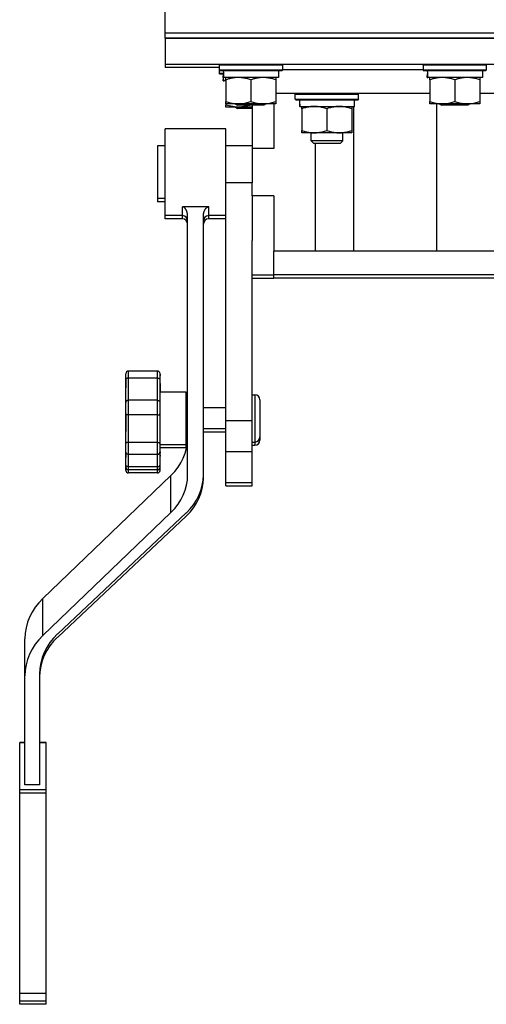
# Model space of a CAD drawing. Units: millimetres. Extents: x 0 to 32597, y -11 to 22275.
# Drawn here: x 21219 to 21396, y 14697 to 15071 of the extents above; entities that cross this region are included whole.
import ezdxf

# ---------------------------------------------------------------- set-up
doc = ezdxf.new("R2010")
doc.units = ezdxf.units.MM
doc.linetypes.add('K5LT_THIN', pattern=[0])
doc.layers.add('R', color=1, linetype='Continuous', true_color=0xff0000)
doc.layers.add('WELDING', color=7, linetype='Continuous', true_color=0xffffff)

msp = doc.modelspace()

# ---------------------------------------------------------------- linework, layer by layer
at = {"layer": 'R', "color": 7, "linetype": 'K5LT_THIN', "lineweight": 30}
for p, q in [((21274.23, 15066.28), (21274.23, 15076.28)), ((21274.23, 15066.28), (21674.23, 15066.28)), ((21274.23, 15064.28), (21274.23, 15066.28)), ((21274.23, 15066.28), (21674.23, 15066.28)), ((21274.23, 15064.28), (21674.23, 15064.28)), ((21274.23, 15064.28), (21274.23, 15054.28)), ((21674.23, 15064.28), (21274.23, 15064.28)), ((21674.23, 15054.28), (21274.23, 15054.28)), ((21274.23, 15054.28), (21274.23, 15053.06)), ((21294.73, 15053.98), (21294.91, 15054.28)), ((21294.73, 15053.98), (21294.73, 15052.08)), ((21318.73, 15053.98), (21294.73, 15053.98)), ((21318.73, 15053.98), (21318.56, 15054.28)), ((21318.73, 15053.98), (21318.73, 15052.08)), ((21372.23, 15053.98), (21372.41, 15054.28)), ((21372.23, 15053.98), (21372.23, 15052.08)), ((21396.23, 15053.98), (21372.23, 15053.98)), ((21396.23, 15053.98), (21396.06, 15054.28)), ((21396.23, 15053.98), (21396.23, 15052.08)), ((21294.73, 15053.06), (21274.23, 15053.06)), ((21294.73, 15052.76), (21294.73, 15050.86)), ((21318.73, 15052.08), (21294.73, 15052.08)), ((21294.73, 15052.08), (21294.91, 15051.78)), ((21296.35, 15050.86), (21294.73, 15050.86)), ((21294.73, 15050.86), (21294.91, 15050.56)), ((21318.56, 15051.78), (21294.91, 15051.78)), ((21296.36, 15050.56), (21294.91, 15050.56)), ((21296.28, 15049.28), (21296.36, 15050.66)), ((21296.32, 15050.05), (21296.29, 15050.56)), ((21317.23, 15051.78), (21317.23, 15049.28)), ((21318.73, 15052.08), (21318.56, 15051.78)), ((21318.73, 15052.28), (21372.23, 15052.28)), ((21318.73, 15052.28), (21372.23, 15052.28)), ((21396.23, 15052.08), (21372.23, 15052.08)), ((21372.23, 15052.08), (21372.41, 15051.78)), ((21396.06, 15051.78), (21372.41, 15051.78)), ((21373.78, 15049.28), (21373.86, 15050.66)), ((21394.73, 15051.78), (21394.73, 15049.28)), ((21396.23, 15052.08), (21396.06, 15051.78)), ((21296.28, 15049.28), (21296.49, 15049.28)), ((21296.28, 15048.06), (21296.35, 15049.28)), ((21296.28, 15048.06), (21296.49, 15048.06)), ((21296.49, 15048.06), (21296.38, 15049.28)), ((21317.23, 15049.28), (21296.49, 15049.28)), ((21297.23, 15048.06), (21296.49, 15048.06)), ((21297.23, 15048.43), (21297.23, 15049.28)), ((21297.23, 15048.43), (21297.23, 15040.13)), ((21306.73, 15048.43), (21306.73, 15040.13)), ((21316.23, 15049.28), (21316.23, 15048.43)), ((21316.23, 15048.43), (21316.23, 15040.13)), ((21373.78, 15049.28), (21373.99, 15049.28)), ((21394.73, 15049.28), (21373.99, 15049.28)), ((21374.73, 15048.43), (21374.73, 15049.28)), ((21374.73, 15048.43), (21374.73, 15040.13)), ((21384.23, 15048.43), (21384.23, 15040.13)), ((21393.73, 15049.28), (21393.73, 15048.43)), ((21393.73, 15048.43), (21393.73, 15040.13)), ((21374.73, 15043.28), (21316.23, 15043.28)), ((21323.65, 15042.98), (21323.82, 15043.28)), ((21323.65, 15041.08), (21323.65, 15042.98)), ((21323.65, 15042.98), (21347.65, 15042.98)), ((21347.65, 15042.98), (21347.48, 15043.28)), ((21347.65, 15041.08), (21347.65, 15042.98)), ((21554.73, 15043.28), (21393.73, 15043.28)), ((21297.23, 15039.28), (21297.23, 15040.13)), ((21297.23, 15039.28), (21297.23, 15038.91)), ((21316.23, 15039.28), (21297.23, 15039.28)), ((21297.23, 15038.06), (21297.23, 15038.91)), ((21300.87, 15039.28), (21301.73, 15038.78)), ((21311.73, 15038.78), (21301.73, 15038.78)), ((21307.23, 15038.78), (21307.23, 15022.28)), ((21312.6, 15039.28), (21311.73, 15038.78)), ((21315.49, 15039.28), (21315.49, 15022.28)), ((21316.23, 15040.13), (21316.23, 15039.28)), ((21323.65, 15041.08), (21323.82, 15040.78)), ((21323.65, 15041.08), (21347.65, 15041.08)), ((21323.82, 15040.78), (21347.48, 15040.78)), ((21325.28, 15039.4), (21325.21, 15038.28)), ((21325.38, 15038.28), (21325.21, 15038.28)), ((21325.38, 15038.28), (21346.15, 15038.28)), ((21326.15, 15037.43), (21326.15, 15038.28)), ((21345.15, 15038.28), (21345.15, 15037.43)), ((21345.89, 14983.28), (21345.89, 15038.28)), ((21346.15, 15038.28), (21346.15, 15040.78)), ((21347.65, 15041.08), (21347.48, 15040.78)), ((21374.73, 15039.28), (21374.73, 15040.13)), ((21393.73, 15039.28), (21374.73, 15039.28)), ((21377.46, 14983.28), (21377.46, 15039.28)), ((21378.37, 15039.28), (21379.23, 15038.78)), ((21389.23, 15038.78), (21379.23, 15038.78)), ((21390.1, 15039.28), (21389.23, 15038.78)), ((21393.73, 15040.13), (21393.73, 15039.28)), ((21307.23, 15038.06), (21297.23, 15038.06)), ((21300.87, 15038.06), (21301.73, 15037.56)), ((21307.23, 15037.56), (21301.73, 15037.56)), ((21326.15, 15037.43), (21326.15, 15029.13)), ((21335.65, 15037.43), (21335.65, 15029.13)), ((21345.15, 15037.43), (21345.15, 15029.13)), ((21274.23, 15013.28), (21274.23, 15029.78)), ((21297.23, 15029.78), (21274.23, 15029.78)), ((21297.23, 15013.28), (21297.23, 15029.78)), ((21326.15, 15028.28), (21326.15, 15029.13)), ((21345.15, 15028.28), (21326.15, 15028.28)), ((21329.65, 15025.17), (21329.65, 15028.28)), ((21341.65, 15025.17), (21341.65, 15028.28)), ((21345.15, 15029.13), (21345.15, 15028.28)), ((21271.23, 15023.28), (21271.23, 15017.95)), ((21274.23, 15023.28), (21271.23, 15023.28)), ((21307.23, 15023.28), (21297.23, 15023.28)), ((21341.65, 15025.17), (21329.65, 15025.17)), ((21329.65, 15025.17), (21330.65, 15024.17)), ((21340.65, 15024.17), (21330.65, 15024.17)), ((21331.38, 14983.28), (21331.38, 15024.17)), ((21341.65, 15025.17), (21340.65, 15024.17)), ((21307.23, 15022.28), (21307.23, 15009.28)), ((21315.49, 15022.28), (21307.23, 15022.28)), ((21271.23, 15017.95), (21271.23, 15003.28)), ((21274.23, 14996.78), (21274.23, 15013.28)), ((21297.23, 15009.28), (21297.23, 15013.28)), ((21307.23, 15009.28), (21297.23, 15009.28)), ((21297.23, 14918.74), (21297.23, 15009.28)), ((21307.23, 15004.28), (21307.23, 15009.28)), ((21274.23, 15003.28), (21271.23, 15003.28)), ((21271.23, 15003.28), (21271.23, 15002.06)), ((21274.23, 15002.06), (21271.23, 15002.06)), ((21307.23, 15004.28), (21307.23, 14987.38)), ((21315.49, 15004.28), (21307.23, 15004.28)), ((21315.49, 15004.28), (21315.49, 14983.28)), ((21280.73, 14996.78), (21280.73, 15000.17)), ((21290.73, 15000.17), (21280.73, 15000.17)), ((21290.73, 14996.78), (21290.73, 15000.17)), ((21274.23, 14995.56), (21274.23, 14996.78)), ((21280.73, 14996.78), (21274.23, 14996.78)), ((21280.73, 14995.56), (21274.23, 14995.56)), ((21280.73, 14995.56), (21280.73, 14996.78)), ((21282.73, 14898.23), (21282.73, 14996.68)), ((21288.73, 14898.23), (21288.73, 14996.68)), ((21290.73, 14995.56), (21290.73, 14996.78)), ((21297.23, 14996.78), (21290.73, 14996.78)), ((21297.23, 14995.56), (21290.73, 14995.56)), ((21307.23, 14918.74), (21307.23, 14987.38)), ((21315.49, 14974.28), (21315.49, 14983.28)), ((21637.76, 14983.28), (21315.49, 14983.28)), ((21307.23, 14974.28), (21315.49, 14974.28)), ((21307.23, 14973.06), (21315.49, 14973.06)), ((21639.23, 14974.28), (21315.49, 14974.28)), ((21315.49, 14973.06), (21315.49, 14974.28)), ((21639.23, 14973.06), (21315.49, 14973.06)), ((21260.23, 14934.98), (21260.23, 14937.69)), ((21271.23, 14937.69), (21260.23, 14937.69)), ((21271.23, 14937.69), (21260.23, 14937.69)), ((21260.23, 14937.69), (21260.23, 14937.69)), ((21271.23, 14934.98), (21271.23, 14937.69)), ((21271.23, 14937.69), (21271.23, 14937.69)), ((21259.23, 14934.65), (21259.23, 14936.69)), ((21259.23, 14925.72), (21259.23, 14934.65)), ((21259.23, 14934.63), (21259.23, 14932.53)), ((21259.23, 14933.42), (21259.23, 14934.63)), ((21259.23, 14931.3), (21259.23, 14933.42)), ((21259.23, 14933.41), (21259.23, 14931.3)), ((21271.23, 14934.98), (21260.23, 14934.98)), ((21260.23, 14926.56), (21260.23, 14934.98)), ((21271.23, 14926.56), (21271.23, 14934.98)), ((21272.23, 14934.65), (21272.23, 14936.69)), ((21272.23, 14936.52), (21272.23, 14936.03)), ((21272.23, 14925.72), (21272.23, 14934.65)), ((21272.23, 14933.42), (21272.23, 14934.65)), ((21272.23, 14929.69), (21272.23, 14933.42)), ((21272.23, 14932.94), (21272.23, 14929.82)), ((21272.23, 14931.72), (21272.23, 14929.69)), ((21282.23, 14929.69), (21272.23, 14929.69)), ((21282.23, 14919.69), (21282.23, 14929.69)), ((21271.23, 14926.56), (21260.23, 14926.56)), ((21260.23, 14920.98), (21260.23, 14926.56)), ((21271.23, 14920.98), (21271.23, 14926.56)), ((21307.23, 14928.69), (21308.23, 14928.69)), ((21308.23, 14928.69), (21308.23, 14919.69)), ((21310.23, 14926.69), (21310.23, 14919.69)), ((21259.23, 14921.5), (21259.23, 14925.72)), ((21272.23, 14921.5), (21272.23, 14925.72)), ((21282.73, 14923.69), (21282.23, 14923.69)), ((21297.23, 14923.69), (21288.73, 14923.69)), ((21259.23, 14910.38), (21259.23, 14921.5)), ((21259.23, 14921.49), (21259.23, 14919.39)), ((21259.23, 14920.72), (21259.23, 14915.93)), ((21259.23, 14919.5), (21259.23, 14919.42)), ((21259.23, 14919.39), (21259.23, 14918.17)), ((21259.23, 14919.39), (21259.23, 14914.7)), ((21259.23, 14915.93), (21259.23, 14919.39)), ((21271.23, 14920.98), (21260.23, 14920.98)), ((21260.23, 14910.48), (21260.23, 14920.98)), ((21271.23, 14910.48), (21271.23, 14920.98)), ((21272.23, 14910.38), (21272.23, 14921.5)), ((21282.23, 14909.69), (21282.23, 14919.69)), ((21297.23, 14907.03), (21297.23, 14918.74)), ((21307.23, 14918.74), (21297.23, 14918.74)), ((21307.23, 14907.03), (21307.23, 14918.74)), ((21308.23, 14919.69), (21308.23, 14910.93)), ((21310.23, 14919.69), (21310.23, 14912.69)), ((21259.23, 14918.27), (21259.23, 14918.2)), ((21282.73, 14915.69), (21282.23, 14915.69)), ((21297.23, 14915.69), (21288.73, 14915.69)), ((21259.23, 14910.43), (21259.23, 14914.16)), ((21259.23, 14912.94), (21259.23, 14914.16)), ((21282.73, 14914.46), (21282.23, 14914.46)), ((21297.23, 14914.46), (21288.73, 14914.46)), ((21308.23, 14910.93), (21308.23, 14910.69)), ((21310.23, 14912.69), (21310.23, 14911.46)), ((21259.23, 14907), (21259.23, 14910.38)), ((21271.23, 14910.48), (21260.23, 14910.48)), ((21260.23, 14906), (21260.23, 14910.48)), ((21271.23, 14906), (21271.23, 14910.48)), ((21272.23, 14907), (21272.23, 14910.38)), ((21282.23, 14909.69), (21272.23, 14909.69)), ((21272.23, 14905.77), (21272.23, 14908.46)), ((21282.23, 14908.46), (21272.23, 14908.46)), ((21282.23, 14908.46), (21282.23, 14909.69)), ((21307.23, 14910.69), (21308.23, 14910.69)), ((21307.23, 14909.46), (21308.23, 14909.46)), ((21308.23, 14910.69), (21308.23, 14909.71)), ((21308.23, 14909.71), (21308.23, 14909.46)), ((21259.23, 14902.04), (21259.23, 14907)), ((21259.23, 14905.77), (21259.23, 14907)), ((21259.23, 14906.91), (21259.23, 14905.99)), ((21259.23, 14905.68), (21259.23, 14904.76)), ((21259.23, 14903.92), (21259.23, 14904.76)), ((21271.23, 14906), (21260.23, 14906)), ((21260.23, 14901.33), (21260.23, 14906)), ((21271.23, 14901.33), (21271.23, 14906)), ((21272.23, 14902.04), (21272.23, 14907)), ((21272.23, 14906.99), (21272.23, 14906.5)), ((21272.23, 14905.77), (21272.23, 14905.28)), ((21272.23, 14900.82), (21272.23, 14905.77)), ((21272.23, 14902.17), (21272.23, 14903.7)), ((21297.23, 14895.28), (21297.23, 14907.03)), ((21307.23, 14907.03), (21297.23, 14907.03)), ((21307.23, 14895.28), (21307.23, 14907.03)), ((21259.23, 14901.16), (21259.23, 14902.04)), ((21259.23, 14900.82), (21259.23, 14901.16)), ((21259.23, 14899.93), (21259.23, 14900.82)), ((21260.23, 14900.16), (21260.23, 14901.33)), ((21271.23, 14901.33), (21260.23, 14901.33)), ((21271.23, 14900.16), (21260.23, 14900.16)), ((21260.23, 14900.11), (21260.23, 14900.16)), ((21260.23, 14898.93), (21260.23, 14900.11)), ((21271.23, 14900.11), (21260.23, 14900.11)), ((21271.23, 14900.16), (21271.23, 14901.33)), ((21271.23, 14900.11), (21271.23, 14900.16)), ((21271.23, 14898.93), (21271.23, 14900.11)), ((21272.23, 14900.94), (21272.23, 14902.48)), ((21272.23, 14901.16), (21272.23, 14902.04)), ((21272.23, 14899.93), (21272.23, 14900.82)), ((21227.68, 14851.24), (21276.39, 14897.96)), ((21271.23, 14898.93), (21260.23, 14898.93)), ((21276.39, 14883.88), (21276.39, 14897.96)), ((21288.73, 14897.01), (21288.73, 14898.23)), ((21297.23, 14895.28), (21307.23, 14895.28)), ((21297.23, 14894.06), (21297.23, 14895.28)), ((21297.23, 14894.06), (21307.23, 14894.06)), ((21307.23, 14894.06), (21307.23, 14895.28)), ((21227.68, 14837.15), (21276.39, 14883.88)), ((21282.22, 14883.72), (21233.34, 14837.8)), ((21282.22, 14882.49), (21233.34, 14836.57)), ((21227.68, 14837.15), (21227.68, 14851.24)), ((21220.91, 14821.84), (21220.91, 14835.92)), ((21220.91, 14821.84), (21220.91, 14834.7)), ((21220.91, 14780.41), (21220.91, 14821.84)), ((21226.48, 14822.5), (21226.48, 14780.41)), ((21218.91, 14796.39), (21218.91, 14796.51)), ((21220.91, 14796.51), (21218.91, 14796.51)), ((21218.91, 14778.5), (21218.91, 14796.39)), ((21220.91, 14796.39), (21218.91, 14796.39)), ((21228.91, 14796.51), (21226.48, 14796.51)), ((21228.91, 14796.39), (21226.48, 14796.39)), ((21228.91, 14796.39), (21228.91, 14796.51)), ((21228.91, 14778.5), (21228.91, 14796.39)), ((21226.48, 14780.41), (21220.91, 14780.41)), ((21228.91, 14778.5), (21218.91, 14778.5)), ((21218.91, 14777.2), (21218.91, 14778.5)), ((21228.91, 14777.2), (21218.91, 14777.2)), ((21218.91, 14701.04), (21218.91, 14777.2)), ((21228.91, 14777.2), (21228.91, 14778.5)), ((21228.91, 14701.04), (21228.91, 14777.2)), ((21218.91, 14698.14), (21218.91, 14701.04)), ((21228.91, 14701.04), (21218.91, 14701.04)), ((21228.91, 14698.14), (21218.91, 14698.14)), ((21218.91, 14696.92), (21218.91, 14698.14)), ((21228.91, 14698.14), (21228.91, 14701.04)), ((21228.91, 14696.92), (21228.91, 14698.14)), ((21228.91, 14696.92), (21218.91, 14696.92))]:
    msp.add_line(p, q, dxfattribs=at)
for centre, radius, start, end in [((21280.73, 14994.78), 2, 0, 90), ((21280.73, 14993.56), 2, 0, 90), ((21290.73, 14994.78), 2, 90, 180), ((21290.73, 14993.56), 2, 90, 180), ((21260.23, 14936.69), 1, 90, 180), ((21260.23, 14936.69), 1, 90, 180), ((21271.23, 14936.69), 1, 0, 90), ((21271.23, 14936.69), 1, 0, 90), ((21308.23, 14926.69), 2, 0, 90), ((21308.23, 14912.69), 2, 270, 0), ((21308.23, 14911.46), 2, 270, 0), ((21260.23, 14901.16), 1, 180, 270), ((21260.23, 14899.93), 1, 180, 270), ((21271.23, 14901.16), 1, 270, 0), ((21271.23, 14899.93), 1, 270, 0)]:
    msp.add_arc(centre, radius, start, end, dxfattribs=at)
for centre, major_axis, ratio, start_param, end_param in [((21306.73, 15054.21), (0, -22.52), 0.466308, -1.46277, -1.350168), ((21384.23, 15054.21), (0, -22.52), 0.466308, -1.46277, -1.350168), ((21335.65, 15042.95), (0, 22.52), 0.466308, 1.667355, 1.779747), ((21258.73, 14912.31), (24, 0), 0.882948, 5.53918, 6.283185), ((21258.73, 14898.23), (24, 0), 0.882948, 5.53918, 6.283185), ((21264.73, 14898.23), (24, 0), 0.882948, 5.528793, 6.283185), ((21264.73, 14897.01), (24, 0), 0.882948, 5.528793, 6.283185), ((21246.52, 14835.92), (-25.61, 0), 0.882948, 5.53918, 6.283185), ((21246.52, 14821.84), (-25.61, 0), 0.882948, 5.53918, 6.283185), ((21251.77, 14822.5), (-25.3, 0), 0.882948, 5.528793, 6.283185), ((21251.77, 14821.27), (-25.3, 0), 0.882948, 5.528793, 6.283185)]:
    msp.add_ellipse(centre, major_axis=major_axis, ratio=ratio, start_param=start_param, end_param=end_param, dxfattribs=at)
at = {"layer": 'WELDING', "color": 7, "linetype": 'K5LT_THIN', "lineweight": 30}
for p, q in [((21297.23, 15038.91), (21301.78, 15038.06)), ((21301.78, 15038.06), (21306.35, 15038.78)), ((21307.12, 15038.78), (21307.23, 15038.75))]:
    msp.add_line(p, q, dxfattribs=at)
for points, knots in [([(21301.98, 15049.28), (21301.77, 15049.28), (21301.34, 15049.27), (21300.69, 15049.22), (21300.06, 15049.14), (21299.26, 15049), (21298.32, 15048.77), (21297.58, 15048.55), (21297.23, 15048.43)], [0, 0, 0, 0, 1.192024, 2.404251, 3.60809, 4.765234, 6.955738, 9, 9, 9, 9]), ([(21306.73, 15048.43), (21306.24, 15048.6), (21305.48, 15048.82), (21304.51, 15049.03), (21303.84, 15049.15), (21303.22, 15049.22), (21302.6, 15049.27), (21302.19, 15049.28), (21301.98, 15049.28)], [0, 0, 0, 0, 2.905563, 4.375924, 5.511195, 6.679161, 7.850161, 9, 9, 9, 9]), ([(21311.48, 15049.28), (21311.27, 15049.28), (21310.84, 15049.27), (21310.19, 15049.22), (21309.56, 15049.14), (21308.76, 15049), (21307.82, 15048.77), (21307.08, 15048.55), (21306.73, 15048.43)], [0, 0, 0, 0, 1.192024, 2.404251, 3.60809, 4.765234, 6.955738, 9, 9, 9, 9]), ([(21316.23, 15048.43), (21315.74, 15048.6), (21314.98, 15048.82), (21314.01, 15049.03), (21313.34, 15049.15), (21312.72, 15049.22), (21312.1, 15049.27), (21311.69, 15049.28), (21311.48, 15049.28)], [0, 0, 0, 0, 2.905563, 4.375924, 5.511195, 6.679161, 7.850161, 9, 9, 9, 9]), ([(21379.48, 15049.28), (21379.27, 15049.28), (21378.84, 15049.27), (21378.19, 15049.22), (21377.56, 15049.14), (21376.76, 15049), (21375.82, 15048.77), (21375.08, 15048.55), (21374.73, 15048.43)], [0, 0, 0, 0, 1.192024, 2.404251, 3.60809, 4.765234, 6.955738, 9, 9, 9, 9]), ([(21384.23, 15048.43), (21383.74, 15048.6), (21382.98, 15048.82), (21382.01, 15049.03), (21381.34, 15049.15), (21380.72, 15049.22), (21380.1, 15049.27), (21379.69, 15049.28), (21379.48, 15049.28)], [0, 0, 0, 0, 2.905563, 4.375924, 5.511195, 6.679161, 7.850161, 9, 9, 9, 9]), ([(21388.98, 15049.28), (21388.77, 15049.28), (21388.34, 15049.27), (21387.69, 15049.22), (21387.06, 15049.14), (21386.26, 15049), (21385.32, 15048.77), (21384.58, 15048.55), (21384.23, 15048.43)], [0, 0, 0, 0, 1.192024, 2.404251, 3.60809, 4.765234, 6.955738, 9, 9, 9, 9]), ([(21393.73, 15048.43), (21393.24, 15048.6), (21392.48, 15048.82), (21391.51, 15049.03), (21390.84, 15049.15), (21390.22, 15049.22), (21389.6, 15049.27), (21389.19, 15049.28), (21388.98, 15049.28)], [0, 0, 0, 0, 2.905563, 4.375924, 5.511195, 6.679161, 7.850161, 9, 9, 9, 9]), ([(21297.23, 15040.13), (21297.79, 15039.94), (21298.61, 15039.71), (21299.6, 15039.5), (21300.2, 15039.4), (21300.72, 15039.34), (21301.25, 15039.3), (21301.77, 15039.28), (21302.3, 15039.28), (21302.82, 15039.31), (21303.41, 15039.36), (21304.13, 15039.46), (21305.27, 15039.68), (21306.15, 15039.94), (21306.73, 15040.13)], [0, 0, 0, 0, 2.72415, 3.912285, 4.716446, 5.530362, 6.353984, 7.180289, 7.997717, 8.810544, 9.605533, 10.761675, 12.184093, 15, 15, 15, 15]), ([(21306.73, 15040.13), (21307.29, 15039.94), (21308.11, 15039.71), (21309.1, 15039.5), (21309.7, 15039.4), (21310.22, 15039.34), (21310.75, 15039.3), (21311.27, 15039.28), (21311.8, 15039.28), (21312.32, 15039.31), (21312.91, 15039.36), (21313.63, 15039.46), (21314.77, 15039.68), (21315.65, 15039.94), (21316.23, 15040.13)], [0, 0, 0, 0, 2.72415, 3.912285, 4.716446, 5.530362, 6.353984, 7.180289, 7.997717, 8.810544, 9.605533, 10.761675, 12.184093, 15, 15, 15, 15]), ([(21330.9, 15038.28), (21330.69, 15038.28), (21330.25, 15038.27), (21329.61, 15038.22), (21328.98, 15038.14), (21328.18, 15038), (21327.24, 15037.77), (21326.5, 15037.55), (21326.15, 15037.43)], [0, 0, 0, 0, 1.192024, 2.404251, 3.60809, 4.765234, 6.955738, 9, 9, 9, 9]), ([(21335.65, 15037.43), (21335.15, 15037.6), (21334.4, 15037.82), (21333.43, 15038.03), (21332.76, 15038.15), (21332.14, 15038.22), (21331.52, 15038.27), (21331.1, 15038.28), (21330.9, 15038.28)], [0, 0, 0, 0, 2.905563, 4.375924, 5.511195, 6.679161, 7.850161, 9, 9, 9, 9]), ([(21340.4, 15038.28), (21340.19, 15038.28), (21339.75, 15038.27), (21339.11, 15038.22), (21338.48, 15038.14), (21337.68, 15038), (21336.74, 15037.77), (21336, 15037.55), (21335.65, 15037.43)], [0, 0, 0, 0, 1.192024, 2.404251, 3.60809, 4.765234, 6.955738, 9, 9, 9, 9]), ([(21345.15, 15037.43), (21344.65, 15037.6), (21343.9, 15037.82), (21342.93, 15038.03), (21342.26, 15038.15), (21341.64, 15038.22), (21341.02, 15038.27), (21340.6, 15038.28), (21340.4, 15038.28)], [0, 0, 0, 0, 2.905563, 4.375924, 5.511195, 6.679161, 7.850161, 9, 9, 9, 9]), ([(21374.73, 15040.13), (21375.29, 15039.94), (21376.11, 15039.71), (21377.1, 15039.5), (21377.7, 15039.4), (21378.22, 15039.34), (21378.75, 15039.3), (21379.27, 15039.28), (21379.8, 15039.28), (21380.32, 15039.31), (21380.91, 15039.36), (21381.63, 15039.46), (21382.77, 15039.68), (21383.65, 15039.94), (21384.23, 15040.13)], [0, 0, 0, 0, 2.72415, 3.912285, 4.716446, 5.530362, 6.353984, 7.180289, 7.997717, 8.810544, 9.605533, 10.761675, 12.184093, 15, 15, 15, 15]), ([(21384.23, 15040.13), (21384.79, 15039.94), (21385.61, 15039.71), (21386.6, 15039.5), (21387.2, 15039.4), (21387.72, 15039.34), (21388.25, 15039.3), (21388.77, 15039.28), (21389.3, 15039.28), (21389.82, 15039.31), (21390.41, 15039.36), (21391.13, 15039.46), (21392.27, 15039.68), (21393.15, 15039.94), (21393.73, 15040.13)], [0, 0, 0, 0, 2.72415, 3.912285, 4.716446, 5.530362, 6.353984, 7.180289, 7.997717, 8.810544, 9.605533, 10.761675, 12.184093, 15, 15, 15, 15]), ([(21326.15, 15029.13), (21326.71, 15028.94), (21327.53, 15028.71), (21328.52, 15028.5), (21329.12, 15028.4), (21329.64, 15028.34), (21330.16, 15028.3), (21330.69, 15028.28), (21331.22, 15028.28), (21331.74, 15028.31), (21332.33, 15028.36), (21333.05, 15028.46), (21334.19, 15028.68), (21335.07, 15028.94), (21335.65, 15029.13)], [0, 0, 0, 0, 2.72415, 3.912285, 4.716446, 5.530362, 6.353984, 7.180289, 7.997717, 8.810544, 9.605533, 10.761675, 12.184093, 15, 15, 15, 15]), ([(21335.65, 15029.13), (21336.21, 15028.94), (21337.03, 15028.71), (21338.02, 15028.5), (21338.62, 15028.4), (21339.14, 15028.34), (21339.66, 15028.3), (21340.19, 15028.28), (21340.72, 15028.28), (21341.24, 15028.31), (21341.83, 15028.36), (21342.55, 15028.46), (21343.69, 15028.68), (21344.57, 15028.94), (21345.15, 15029.13)], [0, 0, 0, 0, 2.72415, 3.912285, 4.716446, 5.530362, 6.353984, 7.180289, 7.997717, 8.810544, 9.605533, 10.761675, 12.184093, 15, 15, 15, 15]), ([(21282.73, 14996.68), (21282.73, 14996.86), (21282.71, 14997.16), (21282.66, 14997.51), (21282.6, 14997.8), (21282.53, 14998.08), (21282.43, 14998.38), (21282.32, 14998.66), (21282.22, 14998.88), (21282.11, 14999.09), (21282.02, 14999.23), (21281.93, 14999.37), (21281.83, 14999.5), (21281.73, 14999.62), (21281.65, 14999.71), (21281.56, 14999.8), (21281.44, 14999.9), (21281.32, 14999.99), (21281.22, 15000.04), (21281.1, 15000.1), (21280.94, 15000.15), (21280.81, 15000.17), (21280.73, 15000.17)], [0, 0, 0, 0, 2.923006, 5.068783, 5.767819, 7.813437, 9.727839, 10.932263, 12.647423, 13.691257, 14.641392, 15.220166, 16.391835, 17.262389, 17.65548, 18.347252, 19.243533, 19.978856, 20.569729, 20.992584, 21.925869, 23, 23, 23, 23]), ([(21288.73, 14996.68), (21288.73, 14996.86), (21288.75, 14997.16), (21288.8, 14997.51), (21288.86, 14997.8), (21288.93, 14998.08), (21289.03, 14998.38), (21289.14, 14998.66), (21289.25, 14998.88), (21289.36, 14999.09), (21289.44, 14999.23), (21289.53, 14999.37), (21289.63, 14999.5), (21289.73, 14999.62), (21289.82, 14999.71), (21289.91, 14999.8), (21290.02, 14999.9), (21290.14, 14999.99), (21290.24, 15000.04), (21290.36, 15000.1), (21290.52, 15000.15), (21290.66, 15000.17), (21290.73, 15000.17)], [0, 0, 0, 0, 2.923006, 5.068783, 5.767819, 7.813437, 9.727839, 10.932263, 12.647423, 13.691257, 14.641392, 15.220166, 16.391835, 17.262389, 17.65548, 18.347252, 19.243533, 19.978856, 20.569729, 20.992584, 21.925869, 23, 23, 23, 23]), ([(21260.23, 14934.98), (21260.17, 14934.98), (21260.04, 14934.98), (21259.87, 14934.96), (21259.72, 14934.94), (21259.59, 14934.9), (21259.47, 14934.87), (21259.37, 14934.82), (21259.3, 14934.77), (21259.25, 14934.72), (21259.24, 14934.68), (21259.23, 14934.66), (21259.23, 14934.65)], [0, 0, 0, 0, 1.673272, 3.133808, 4.435466, 5.779775, 7.156553, 8.519618, 9.880212, 11.222557, 12.262498, 13, 13, 13, 13]), ([(21271.23, 14934.98), (21271.3, 14934.98), (21271.43, 14934.98), (21271.6, 14934.96), (21271.75, 14934.94), (21271.88, 14934.9), (21272, 14934.87), (21272.09, 14934.82), (21272.17, 14934.77), (21272.21, 14934.72), (21272.23, 14934.68), (21272.23, 14934.66), (21272.23, 14934.65)], [0, 0, 0, 0, 1.673272, 3.133808, 4.435466, 5.779775, 7.156553, 8.519618, 9.880212, 11.222557, 12.262498, 13, 13, 13, 13]), ([(21260.23, 14926.56), (21260.16, 14926.56), (21260.04, 14926.55), (21259.86, 14926.51), (21259.71, 14926.44), (21259.58, 14926.36), (21259.46, 14926.26), (21259.37, 14926.15), (21259.29, 14926.02), (21259.24, 14925.88), (21259.23, 14925.78), (21259.23, 14925.72)], [0, 0, 0, 0, 1.564373, 2.928673, 4.145149, 5.393683, 6.678707, 7.947744, 9.220331, 10.473478, 12, 12, 12, 12]), ([(21271.23, 14926.56), (21271.3, 14926.56), (21271.43, 14926.55), (21271.6, 14926.51), (21271.75, 14926.44), (21271.89, 14926.36), (21272, 14926.26), (21272.1, 14926.15), (21272.17, 14926.02), (21272.22, 14925.88), (21272.23, 14925.78), (21272.23, 14925.72)], [0, 0, 0, 0, 1.564373, 2.928673, 4.145149, 5.393683, 6.678707, 7.947744, 9.220331, 10.473478, 12, 12, 12, 12]), ([(21260.23, 14920.98), (21260.17, 14920.98), (21260.04, 14920.99), (21259.87, 14921.01), (21259.72, 14921.05), (21259.59, 14921.1), (21259.47, 14921.16), (21259.37, 14921.23), (21259.3, 14921.31), (21259.25, 14921.39), (21259.24, 14921.45), (21259.23, 14921.49), (21259.23, 14921.5)], [0, 0, 0, 0, 1.673272, 3.133809, 4.435467, 5.779776, 7.156553, 8.519618, 9.880211, 11.222556, 12.262496, 13, 13, 13, 13]), ([(21271.23, 14920.98), (21271.3, 14920.98), (21271.43, 14920.99), (21271.6, 14921.01), (21271.75, 14921.05), (21271.88, 14921.1), (21272, 14921.16), (21272.09, 14921.23), (21272.17, 14921.31), (21272.21, 14921.39), (21272.23, 14921.45), (21272.23, 14921.49), (21272.23, 14921.5)], [0, 0, 0, 0, 1.673272, 3.133809, 4.435467, 5.779776, 7.156553, 8.519618, 9.880211, 11.222556, 12.262496, 13, 13, 13, 13]), ([(21260.23, 14910.48), (21260.16, 14910.48), (21260.04, 14910.48), (21259.86, 14910.47), (21259.71, 14910.47), (21259.58, 14910.46), (21259.46, 14910.44), (21259.37, 14910.43), (21259.29, 14910.41), (21259.24, 14910.4), (21259.23, 14910.38), (21259.23, 14910.38)], [0, 0, 0, 0, 1.564375, 2.928676, 4.145153, 5.393687, 6.678712, 7.947749, 9.220336, 10.473482, 12, 12, 12, 12]), ([(21271.23, 14910.48), (21271.3, 14910.48), (21271.43, 14910.48), (21271.6, 14910.47), (21271.75, 14910.47), (21271.89, 14910.46), (21272, 14910.44), (21272.1, 14910.43), (21272.17, 14910.41), (21272.22, 14910.4), (21272.23, 14910.38), (21272.23, 14910.38)], [0, 0, 0, 0, 1.564375, 2.928676, 4.145153, 5.393687, 6.678712, 7.947749, 9.220336, 10.473482, 12, 12, 12, 12]), ([(21260.23, 14906), (21260.17, 14906), (21260.04, 14906.01), (21259.87, 14906.07), (21259.72, 14906.14), (21259.59, 14906.23), (21259.47, 14906.35), (21259.37, 14906.48), (21259.3, 14906.63), (21259.25, 14906.77), (21259.24, 14906.89), (21259.23, 14906.97), (21259.23, 14907)], [0, 0, 0, 0, 1.673272, 3.133809, 4.435467, 5.779776, 7.156553, 8.519618, 9.880211, 11.222557, 12.262497, 13, 13, 13, 13]), ([(21271.23, 14906), (21271.3, 14906), (21271.43, 14906.01), (21271.6, 14906.07), (21271.75, 14906.14), (21271.88, 14906.23), (21272, 14906.35), (21272.09, 14906.48), (21272.17, 14906.63), (21272.21, 14906.77), (21272.23, 14906.89), (21272.23, 14906.97), (21272.23, 14907)], [0, 0, 0, 0, 1.673272, 3.133809, 4.435467, 5.779776, 7.156553, 8.519618, 9.880211, 11.222557, 12.262497, 13, 13, 13, 13]), ([(21260.23, 14901.33), (21260.16, 14901.33), (21260.04, 14901.34), (21259.86, 14901.38), (21259.71, 14901.43), (21259.58, 14901.5), (21259.46, 14901.58), (21259.37, 14901.68), (21259.29, 14901.79), (21259.24, 14901.91), (21259.23, 14901.99), (21259.23, 14902.04)], [0, 0, 0, 0, 1.564375, 2.928676, 4.145153, 5.393687, 6.678712, 7.947749, 9.220336, 10.473482, 12, 12, 12, 12]), ([(21260.23, 14900.11), (21260.16, 14900.11), (21260.04, 14900.11), (21259.86, 14900.15), (21259.71, 14900.21), (21259.58, 14900.27), (21259.46, 14900.36), (21259.37, 14900.46), (21259.29, 14900.56), (21259.24, 14900.68), (21259.23, 14900.77), (21259.23, 14900.82)], [0, 0, 0, 0, 1.564375, 2.928676, 4.145153, 5.393687, 6.678712, 7.947749, 9.220336, 10.473482, 12, 12, 12, 12]), ([(21271.23, 14901.33), (21271.3, 14901.33), (21271.43, 14901.34), (21271.6, 14901.38), (21271.75, 14901.43), (21271.89, 14901.5), (21272, 14901.58), (21272.1, 14901.68), (21272.17, 14901.79), (21272.22, 14901.91), (21272.23, 14901.99), (21272.23, 14902.04)], [0, 0, 0, 0, 1.564375, 2.928676, 4.145153, 5.393687, 6.678712, 7.947749, 9.220336, 10.473482, 12, 12, 12, 12]), ([(21271.23, 14900.11), (21271.3, 14900.11), (21271.43, 14900.11), (21271.6, 14900.15), (21271.75, 14900.21), (21271.89, 14900.27), (21272, 14900.36), (21272.1, 14900.46), (21272.17, 14900.56), (21272.22, 14900.68), (21272.23, 14900.77), (21272.23, 14900.82)], [0, 0, 0, 0, 1.564375, 2.928676, 4.145153, 5.393687, 6.678712, 7.947749, 9.220336, 10.473482, 12, 12, 12, 12])]:
    msp.add_open_spline(points, degree=3, knots=knots, dxfattribs=at)

doc.saveas('drawing.dxf')
